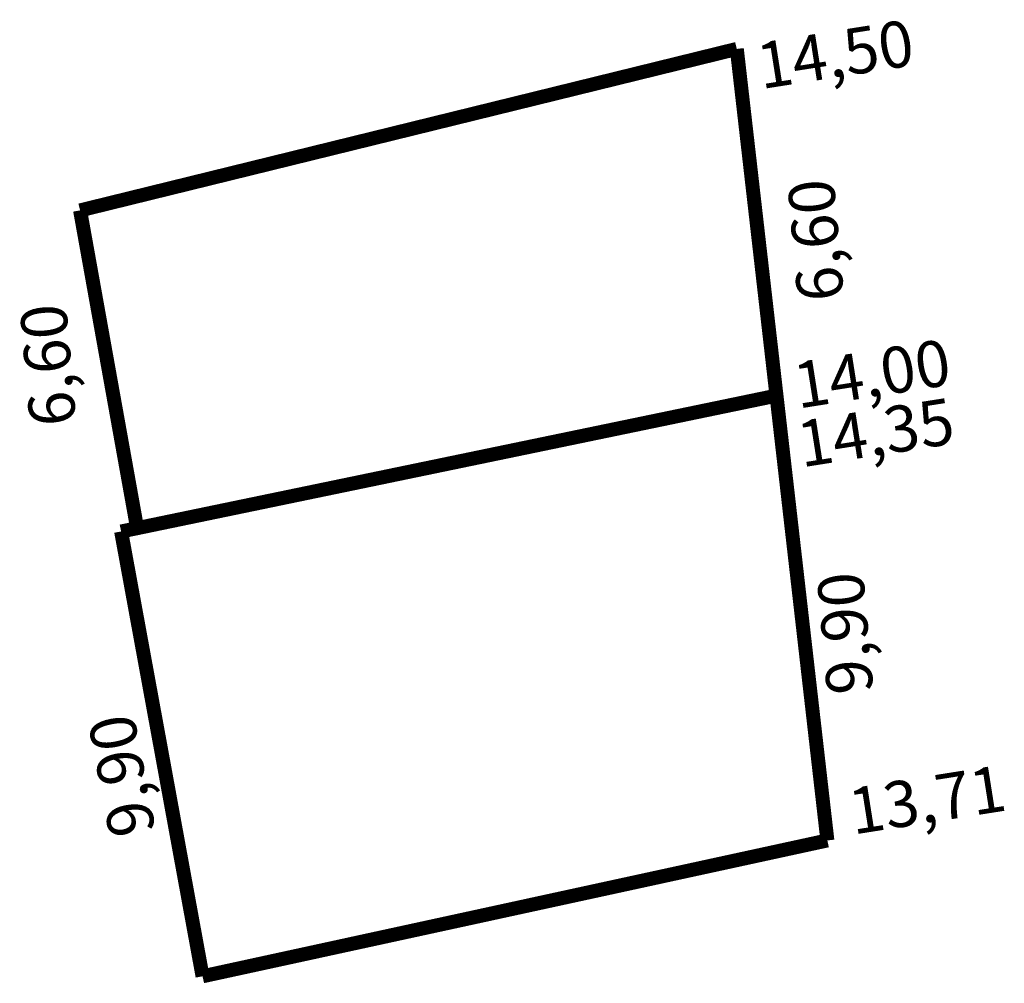
# Model space of a CAD drawing. Extents: x 184061 to 184082.1, y 1678506.6 to 1678527.3.
import ezdxf

# ---------------------------------------------------------------- set-up
doc = ezdxf.new("R2010")
doc.units = 0
doc.header["$MEASUREMENT"] = 0
doc.layers.add('PERM_RI', color=3, linetype='CONTINUOUS')

msp = doc.modelspace()

# ---------------------------------------------------------------- linework, layer by layer
at = {"layer": 'PERM_RI', "const_width": 0.3}
for points in [[(184076.345, 1678526.655), (184062.265, 1678523.192)], [(184077.196, 1678519.22), (184076.345, 1678526.655)], [(184062.265, 1678523.192), (184063.488, 1678516.377)], [(184077.196, 1678519.22), (184063.488, 1678516.377)], [(184077.196, 1678519.22), (184078.287, 1678509.681)], [(184063.488, 1678516.377), (184063.145, 1678516.306)], [(184064.891, 1678506.767), (184063.145, 1678516.306)], [(184078.287, 1678509.681), (184064.891, 1678506.767)]]:
    msp.add_lwpolyline(points, dxfattribs=at)

# ---------------------------------------------------------------- texts
at = {"layer": 'PERM_RI'}
for s, rotation, p in [('14,50', 8.9726, (184076.869, 1678525.791)), ('6,60', 94.9773, (184078.644, 1678521.287)), ('6,60', 94.9773, (184062.184, 1678518.609)), ('14,00', 8.9726, (184077.657, 1678518.939)), ('14,35', 8.9726, (184077.735, 1678517.679)), ('9,90', 94.9773, (184079.274, 1678512.86)), ('9,90', 100.7082, (184063.888, 1678509.871)), ('13,71', 8.9726, (184078.838, 1678509.804))]:
    msp.add_text(s, height=0.989, rotation=rotation, dxfattribs=at).set_placement(p)

doc.saveas('drawing.dxf')
